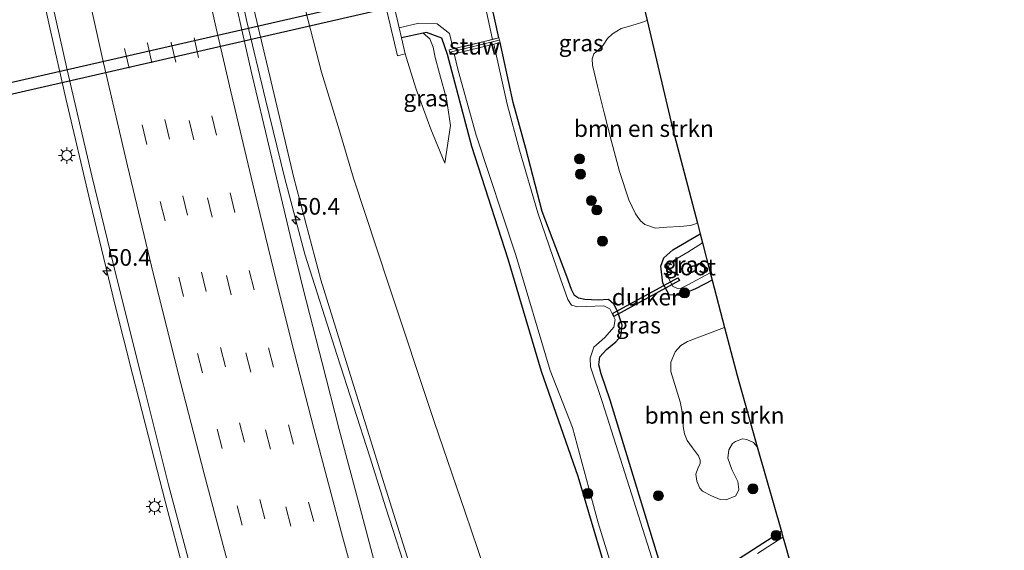
# Model space of a CAD drawing. Units: metres. Extents: x 127412 to 129371, y 462500 to 468753.
# Drawn here: x 127692 to 127840, y 464140 to 464220 of the extents above; entities that cross this region are included whole.
import ezdxf
from ezdxf.enums import TextEntityAlignment as Align

# ---------------------------------------------------------------- set-up
doc = ezdxf.new("R2010")
doc.units = ezdxf.units.M
doc.linetypes.add('VW-3-9_STREEP', pattern=[12, 3, -9])
doc.layers.get('0').update_dxf_attribs({"lineweight": 25})
for name, color, linetype, lineweight in [('B-ME-AM-KILOMETR-S-B1', 7, 'Continuous', 18), ('B-ME-BV-GELEIDECONSTRUCTIE-GELEIDERAIL-L-B1', 213, 'BV-GELEIDERAIL', 18), ('B-ME-GR-BOMENSTRUIKEN-GV-B6', 93, 'Continuous', 18), ('B-ME-GR-BOOM-S-B1', 93, 'Continuous', 18), ('B-ME-GW-INSTEEKWATERGANG-L-B1', 10, 'Continuous', 25), ('B-ME-GW-KRUINLIJN-L-B1', 93, 'Continuous', 18), ('B-ME-GW-TEENLIJN-L-B1', 93, 'Continuous', 18), ('B-ME-IE-GRASLAND-GV-B6', 93, 'Continuous', 18), ('B-ME-IE-MEUBILAIR_WEGMEUBILAIR-LICHTMAST-S-B1', 8, 'Continuous', 18), ('B-ME-KG-KADASTRAAL-OPNAMEDTMGRENS-L-B1', 10, 'Continuous', 25), ('B-ME-KW-DUIKER-GV-B6', 10, 'Continuous', 25), ('B-ME-KW-LEUNING-L-B1', 8, 'Continuous', 18), ('B-ME-KW-STUW-GV-B6', 173, 'Continuous', 18), ('B-ME-KW-STUW-L-B1', 173, 'Continuous', 18), ('B-ME-MW-MUUR-GV-B6', 8, 'IE-TERREINAFSCHEIDING-KUNSTMATIG', 18), ('B-ME-OG-WATER-GV-B6', 153, 'Continuous', 18), ('B-ME-VH-VERH_SOORT-BITUMEN-GV-B6', 8, 'IE-TERREINAFSCHEIDING-NATUURLIJK-HOUTWAL', 18), ('B-ME-VW-MARKERING-39STREEP-015-L-B1', 255, 'VW-3-9_STREEP', 18), ('B-ME-VW-MARKERING-STREEP-015-L-B1', 7, 'Continuous', 18)]:
    doc.layers.add(name, color=color, linetype=linetype, lineweight=lineweight)
doc.styles.add('NLCS-ISO', font='NLCS-ISO.TTF')
doc.linetypes.add('BV-GELEIDERAIL', pattern='A,10,-3,[108,NLCS.SHX,S=1,R=0,X=0,Y=0],-3', length=16)
doc.linetypes.add('IE-TERREINAFSCHEIDING-KUNSTMATIG', pattern='A,4,[82,NLCS.SHX,S=0.75,R=90,X=0,Y=0],4,-2', length=10)
doc.linetypes.add('IE-TERREINAFSCHEIDING-NATUURLIJK-HOUTWAL', pattern='A,7,-1.5,[67,NLCS.SHX,S=0.75,R=45,X=0,Y=0],-1.5,7,-1.5,[70,NLCS.SHX,S=0.75,R=0,X=0,Y=0],-1.5', length=20)

# ---------------------------------------------------------------- blocks, each defined once
blk = doc.blocks.new('boom')
blk.add_hatch(color=256).paths.add_polyline_path([(-0.75, 0, 1), (0.75, 0, 1)])
blk.add_circle((0, 0), 0.75)
blk = doc.blocks.new('hecto')
for p, q in [((0, 0.625), (-0.625, 0)), ((0, -0.625), (0, 0.625)), ((-0.625, 0), (0.625, 0)), ((0.625, 0), (0, -0.625))]:
    blk.add_line(p, q)
blk = doc.blocks.new('lantaarnpaal')
for p, q in [((-0.75, 0), (-1.25, 0)), ((-0.88, 0.88), (-0.53, 0.53)), ((0, 0.75), (0, 1.25)), ((0.53, 0.53), (0.88, 0.88)), ((0.75, 0), (1.25, 0)), ((-0.53, -0.53), (-0.88, -0.88)), ((0, -0.75), (0, -1.25)), ((0.53, -0.53), (0.88, -0.88))]:
    blk.add_line(p, q)
blk.add_circle((0, 0), 0.75)

msp = doc.modelspace()

# ---------------------------------------------------------------- linework, layer by layer
at = {"layer": 'B-ME-BV-GELEIDECONSTRUCTIE-GELEIDERAIL-L-B1'}
for points in [[(127765.2692, 464088.4395, 7.017), (127761.6624, 464100.6239, 7.051), (127759.2661, 464108.2116, 6.996), (127756.79, 464115.8136, 6.921), (127753.1004, 464127.2451, 6.781), (127750.6876, 464134.9088, 6.633), (127747.0612, 464146.267, 6.65), (127744.6416, 464153.8992, 6.648), (127739.7256, 464169.1318, 6.669), (127734.8967, 464184.3793, 6.708), (127731.8086, 464195.9376, 6.668), (127728.9572, 464207.5823, 6.632), (127726.158, 464219.335, 6.617), (127722.7885, 464234.8813, 6.555), (127719.3965, 464250.5629, 6.543), (127717.4965, 464259.6472, 6.545), (127715.3256, 464270.0853, 6.538), (127712.97, 464281.909, 6.524), (127711.1704, 464291.3612, 6.507)], [(127693.4751, 464232.4853, 7.26), (127696.6126, 464218.1804, 7.277), (127698.9788, 464207.7583, 7.307), (127702.6253, 464192.2102, 7.352), (127706.38, 464176.648, 7.38), (127708.9946, 464166.3416, 7.423), (127712.2757, 464153.4419, 7.4985), (127714.3064, 464145.7071, 7.496), (127718.3917, 464130.2627, 7.579), (127720.4396, 464122.5477, 7.613), (127722.6956, 464114.852, 7.679), (127727.1113, 464099.4612, 7.771), (127729.9851, 464089.2099, 7.812), (127731.5129, 464084.0889, 7.856), (127736.2064, 464068.7825, 7.97), (127740.9991, 464053.5405, 8.045), (127745.8997, 464038.2991, 8.154)]]:
    msp.add_polyline3d(points, dxfattribs=at)
at = {"layer": 'B-ME-GR-BOMENSTRUIKEN-GV-B6'}
for points in [[(127789.2579, 464188.4452, -1.3545), (127787.5753, 464188.295, -1.3285), (127785.9483, 464188.8358, -1.1065), (127785.3223, 464189.3854, -1.1065), (127784.5362, 464190.4203, -1.1065), (127783.567, 464192.5195, -1.1065), (127782.1545, 464196.7984, -1.1065), (127780.9638, 464201.292, -1.1065), (127779.8667, 464205.6228, -1.1065), (127778.8475, 464209.5953, -1.1065), (127778.0695, 464212.753, -1.1065), (127778.0489, 464213.7271, -1.1065), (127778.2888, 464214.4897, -1.1065), (127778.9752, 464215.0795, -1.1065), (127779.6822, 464215.7888, -1.1065), (127780.3264, 464216.7751, -1.1065), (127781.0738, 464217.4666, -1.1065), (127782.3923, 464218.268, -1.1065), (127783.518, 464218.5594, -1.1065), (127785.3018, 464219.1395, -1.1065), (127786.3162, 464219.4622, -1.1065), (127790.124, 464203.276, -1.2735), (127793.8427, 464189.0245, -1.4361), (127792.81, 464188.6954, -1.4105), (127791.2297, 464188.5402, -1.3905), (127789.2579, 464188.4452, -1.3545)], [(127799.814, 464166.14, -0.9245), (127802.8535, 464155.4412, -0.3762), (127802.2697, 464156.047, -0.3785), (127801.2662, 464156.4952, -0.3865), (127800.6498, 464156.6001, -0.3865), (127799.5985, 464156.2074, -0.4085), (127799.1179, 464155.9239, -0.4365), (127798.5655, 464154.9771, -0.4585), (127798.4098, 464153.7206, -0.4565), (127799.0144, 464152.0263, -0.4605), (127799.9441, 464150.2263, -0.4905), (127800.0981, 464149.0002, -0.5385), (127799.6247, 464148.0616, -0.6945), (127798.1877, 464147.4296, -0.8965), (127797.2682, 464147.5067, -0.9285), (127795.9497, 464148.0346, -0.9405), (127794.6071, 464148.74, -0.9405), (127794.202, 464149.2258, -0.9405), (127793.7558, 464150.2415, -0.9405), (127793.6208, 464151.303, -0.9405), (127793.8942, 464152.179, -0.9405), (127794.2745, 464152.8946, -0.9405), (127794.2711, 464153.4241, -0.9405), (127794.0126, 464154.0714, -0.9405), (127793.1216, 464155.251, -0.9405), (127792.3039, 464156.3767, -0.9405), (127791.9043, 464157.388, -0.9405), (127791.7076, 464158.4929, -0.9405), (127791.6336, 464159.9369, -0.9405), (127791.5329, 464160.9295, -0.9405), (127791.2447, 464162.1932, -0.9405), (127789.8356, 464166.7528, -0.9305), (127789.8543, 464168.1505, -0.9365), (127790.5307, 464169.6836, -0.9385), (127791.3603, 464170.6482, -0.9345), (127792.3479, 464171.2629, -0.9305), (127794.8896, 464172.1886, -0.9245), (127797.934, 464173.3449, -0.9245), (127799.814, 464166.14, -0.9245)]]:
    msp.add_polyline3d(points, dxfattribs=at)
at = {"layer": 'B-ME-GW-INSTEEKWATERGANG-L-B1'}
for points in [[(127764.0347, 464216.8677, -1.281), (127762.64, 464223.2923, -1.2936), (127762.1632, 464225.4239, -1.3034), (127761.3494, 464229.0214, -1.3245), (127759.6796, 464235.7168, -1.3471), (127757.6622, 464244.5978, -1.3387), (127756.2158, 464250.3921, -1.3224), (127755.7118, 464253.1248, -1.3174), (127752.207, 464269.2849, -1.4041), (127750.7323, 464276.0843, -1.3909), (127749.1366, 464284.0456, -1.3838), (127747.4291, 464293.0593, -1.3638), (127746.3014, 464298.9972, -1.3687)], [(127812.1926, 464042.2586, -1.467), (127806.9289, 464054.6588, -1.493), (127804.8492, 464059.9864, -1.44), (127803.2504, 464063.8169, -1.46), (127797.7372, 464080.8816, -1.354), (127793.9107, 464096.8768, -1.358), (127787.3829, 464116.0563, -1.3253), (127786.4289, 464119.4829, -1.3733), (127785.4157, 464121.0656, -1.3893), (127784.5185, 464122.7057, -1.3373), (127783.8564, 464124.9707, -1.3853), (127781.6956, 464131.5451, -1.384), (127775.94, 464150.9703, -1.265), (127770.4342, 464166.7377, -1.267), (127765.4127, 464183.6406, -1.228), (127759.9387, 464200.543, -1.197), (127756.2855, 464214.3685, -1.354), (127755.4425, 464216.843, -1.35), (127753.1409, 464217.6988, -1.144), (127752.651, 464217.5913, -1.0769), (127749.3778, 464216.8732, -0.778)], [(127806.4757, 464142.6913, -1.3939), (127790.044, 464132.1027, -1.287), (127788.2104, 464137.9845, -1.3126), (127780.7586, 464162.4116, -1.2687), (127779.3729, 464166.3936, -1.3286), (127779.0493, 464167.7431, -1.3446), (127779.1878, 464168.9387, -1.2926), (127780.1857, 464170.0638, -1.2546), (127781.5788, 464171.1966, -1.2086), (127782.3655, 464172.0405, -1.1586), (127782.5337, 464173.6772, -1.1946), (127781.8622, 464175.7922, -1.2126), (127781.3171, 464176.851, -1.2026), (127780.4718, 464177.5486, -1.2306), (127778.9308, 464177.443, -1.2826), (127776.9605, 464177.559, -1.2766), (127775.9805, 464177.774, -1.2326), (127775.3872, 464178.1778, -1.2546), (127774.9128, 464179.0631, -1.3118), (127774.2149, 464180.9988, -1.3068), (127770.535, 464190.7969, -1.3495), (127768.0956, 464200.2648, -1.326), (127766.1862, 464207.1429, -1.302), (127764.2052, 464216.1646, -1.2709)], [(127796.0714, 464180.4833, -1.1904), (127793.5516, 464179.165, -1.1883), (127791.1474, 464178.17, -1.1863), (127789.627, 464178.234, -1.1843), (127788.6732, 464180.0132, -1.1583), (127788.3651, 464182.5581, -1.1763), (127788.8159, 464183.8264, -1.1823), (127790.1713, 464185.0306, -1.3083), (127793.0683, 464186.732, -1.5123), (127794.2593, 464187.4278, -1.5148)]]:
    msp.add_polyline3d(points, dxfattribs=at)
at = {"layer": 'B-ME-GW-KRUINLIJN-L-B1'}
for points in [[(127774.8285, 464047.9677, 6.479), (127769.9729, 464063.036, 6.352), (127765.7246, 464077.7454, 6.235), (127765.5518, 464079.1748, 6.276), (127765.7848, 464080.6209, 6.226), (127766.3536, 464083.3213, 6.17), (127766.6325, 464084.852, 6.182), (127766.7067, 464086.5291, 6.151), (127766.148, 464089.1895, 6.114), (127761.3468, 464104.1313, 6.174), (127756.4423, 464119.7383, 6.117), (127751.6589, 464134.4352, 5.749), (127746.8066, 464149.8808, 5.677), (127742.0034, 464165.3156, 5.647), (127737.2686, 464180.5028, 5.726), (127733.2417, 464195.8277, 5.732), (127729.6262, 464211.1116, 5.684), (127725.91, 464226.7581, 5.614)], [(127749.933, 464214.469, 0.67), (127750.5395, 464212.5326, 0.273), (127751.5948, 464209.1588, 0.131), (127753.8067, 464203.1433, -0.308), (127755.905, 464198.019, -0.653)]]:
    msp.add_polyline3d(points, dxfattribs=at)
at = {"layer": 'B-ME-GW-TEENLIJN-L-B1'}
for points in [[(127789.9178, 464039.0302, -0.672), (127784.4069, 464055.5867, -0.785), (127777.2051, 464077.5369, -0.751), (127776.2747, 464080.8965, -0.694), (127776.33, 464083.7148, -0.701), (127776.6557, 464087.3992, -0.757), (127776.9109, 464091.1021, -0.811), (127770.9621, 464110.2904, -0.829), (127765.6376, 464125.9668, -0.841), (127758.9551, 464145.5775, -0.584), (127754.3006, 464159.2161, -0.5275), (127747.4861, 464179.6988, -0.368), (127742.1697, 464195.8109, -0.0655), (127740.0948, 464202.8977, 0.485), (127737.3907, 464211.6961, 0.848), (127733.692, 464226.125, 1.101)], [(127755.905, 464198.019, -0.653), (127756.7436, 464203.7233, -0.7115), (127756.1561, 464207.6903, -0.752), (127755.1252, 464211.5177, -0.824), (127754.4592, 464213.9094, -0.9635), (127754.1381, 464215.4465, -0.9815), (127753.64, 464216.7331, -1.022), (127752.651, 464217.5913, -1.0769)]]:
    msp.add_polyline3d(points, dxfattribs=at)
at = {"layer": 'B-ME-IE-GRASLAND-GV-B6'}
for points in [[(127695.7488, 464227.3093, 6.544), (127699.1794, 464212.047, 6.572), (127702.8889, 464196.1442, 6.623), (127706.6366, 464180.708, 6.672), (127710.5115, 464165.1552, 6.735), (127714.3771, 464149.7184, 6.796), (127718.569, 464134.1504, 6.876), (127722.8018, 464118.7238, 6.976), (127724.6892, 464112.0409, 7.066), (127727.1505, 464103.3104, 7.015), (127731.5871, 464088.2583, 7.112), (127733.5808, 464081.5596, 7.14), (127736.1616, 464072.7637, 7.226), (127738.2845, 464065.9157, 7.288), (127740.8937, 464057.4168, 7.323), (127745.6957, 464042.4422, 7.435)], [(127745.5125, 464137.4723, 6.159), (127743.3723, 464145.4578, 6.153), (127740.053, 464157.9981, 6.073), (127737.4546, 464168.0548, 6.022), (127734.6968, 464178.9329, 5.983), (127732.6868, 464187.1891, 5.922), (127730.595, 464195.8559, 5.934), (127726.8326, 464211.8589, 5.902), (127723.2319, 464227.6593, 5.842)], [(127774.8285, 464047.9677, 6.479), (127769.9729, 464063.036, 6.352), (127765.7246, 464077.7454, 6.235), (127765.5518, 464079.1748, 6.276), (127765.7848, 464080.6209, 6.226), (127766.3536, 464083.3213, 6.17), (127766.6325, 464084.852, 6.182), (127766.7067, 464086.5291, 6.151), (127766.148, 464089.1895, 6.114), (127761.3468, 464104.1313, 6.174), (127756.4423, 464119.7383, 6.117), (127751.6589, 464134.4352, 5.749), (127746.8066, 464149.8808, 5.677), (127742.0034, 464165.3156, 5.647), (127737.2686, 464180.5028, 5.726), (127733.2417, 464195.8277, 5.732), (127729.6262, 464211.1116, 5.684), (127725.91, 464226.7581, 5.614)], [(127725.91, 464226.7581, 5.614), (127729.6262, 464211.1116, 5.684), (127733.2417, 464195.8277, 5.732), (127737.2686, 464180.5028, 5.726), (127742.0034, 464165.3156, 5.647), (127746.8066, 464149.8808, 5.677), (127751.6589, 464134.4352, 5.749)], [(127733.692, 464226.125, 1.101), (127737.3907, 464211.6961, 0.848), (127740.0948, 464202.8977, 0.485), (127742.1697, 464195.8109, -0.0655), (127747.4861, 464179.6988, -0.368), (127754.3006, 464159.2161, -0.5275), (127758.9551, 464145.5775, -0.584), (127765.6376, 464125.9668, -0.841), (127770.9621, 464110.2904, -0.829), (127776.9109, 464091.1021, -0.811), (127776.6557, 464087.3992, -0.757), (127776.33, 464083.7148, -0.701), (127776.2747, 464080.8965, -0.694), (127777.2051, 464077.5369, -0.751), (127784.4069, 464055.5867, -0.785), (127789.9178, 464039.0302, -0.672)], [(127789.9178, 464039.0302, -0.672), (127784.4069, 464055.5867, -0.785), (127777.2051, 464077.5369, -0.751), (127776.2747, 464080.8965, -0.694), (127776.33, 464083.7148, -0.701), (127776.6557, 464087.3992, -0.757), (127776.9109, 464091.1021, -0.811), (127770.9621, 464110.2904, -0.829), (127765.6376, 464125.9668, -0.841), (127758.9551, 464145.5775, -0.584), (127754.3006, 464159.2161, -0.5275), (127747.4861, 464179.6988, -0.368), (127742.1697, 464195.8109, -0.0655), (127740.0948, 464202.8977, 0.485), (127737.3907, 464211.6961, 0.848), (127733.692, 464226.125, 1.101)], [(127784.7716, 464226.0283, -1.3385), (127786.3162, 464219.4622, -1.1065), (127785.3018, 464219.1395, -1.1065), (127783.518, 464218.5594, -1.1065), (127782.3923, 464218.268, -1.1065), (127781.0738, 464217.4666, -1.1065), (127780.3264, 464216.7751, -1.1065), (127779.6822, 464215.7888, -1.1065), (127778.9752, 464215.0795, -1.1065), (127778.2888, 464214.4897, -1.1065), (127778.0489, 464213.7271, -1.1065), (127778.0695, 464212.753, -1.1065), (127778.8475, 464209.5953, -1.1065), (127779.8667, 464205.6228, -1.1065), (127780.9638, 464201.292, -1.1065), (127782.1545, 464196.7984, -1.1065), (127783.567, 464192.5195, -1.1065), (127784.5362, 464190.4203, -1.1065), (127785.3223, 464189.3854, -1.1065), (127785.9483, 464188.8358, -1.1065), (127787.5753, 464188.295, -1.3285), (127789.2579, 464188.4452, -1.3545), (127791.2297, 464188.5402, -1.3905), (127792.81, 464188.6954, -1.4105), (127793.8427, 464189.0245, -1.4361), (127794.2593, 464187.4278, -1.5148), (127793.0683, 464186.732, -1.5123), (127790.1713, 464185.0306, -1.3083), (127788.8159, 464183.8264, -1.1823), (127788.3651, 464182.5581, -1.1763), (127788.6732, 464180.0132, -1.1583), (127789.627, 464178.234, -1.1843), (127791.1474, 464178.17, -1.1863), (127793.5516, 464179.165, -1.1883), (127796.0714, 464180.4833, -1.1904), (127797.934, 464173.3449, -0.9245), (127794.8896, 464172.1886, -0.9245), (127792.3479, 464171.2629, -0.9305), (127791.3603, 464170.6482, -0.9345), (127790.5307, 464169.6836, -0.9385), (127789.8543, 464168.1505, -0.9365), (127789.8356, 464166.7528, -0.9305), (127791.2447, 464162.1932, -0.9405), (127791.5329, 464160.9295, -0.9405), (127791.6336, 464159.9369, -0.9405), (127791.7076, 464158.4929, -0.9405), (127791.9043, 464157.388, -0.9405), (127792.3039, 464156.3767, -0.9405), (127793.1216, 464155.251, -0.9405), (127794.0126, 464154.0714, -0.9405), (127794.2711, 464153.4241, -0.9405), (127794.2745, 464152.8946, -0.9405), (127793.8942, 464152.179, -0.9405), (127793.6208, 464151.303, -0.9405), (127793.7558, 464150.2415, -0.9405), (127794.202, 464149.2258, -0.9405), (127794.6071, 464148.74, -0.9405), (127795.9497, 464148.0346, -0.9405), (127797.2682, 464147.5067, -0.9285), (127798.1877, 464147.4296, -0.8965), (127799.6247, 464148.0616, -0.6945), (127800.0981, 464149.0002, -0.5385), (127799.9441, 464150.2263, -0.4905), (127799.0144, 464152.0263, -0.4605), (127798.4098, 464153.7206, -0.4565), (127798.5655, 464154.9771, -0.4585), (127799.1179, 464155.9239, -0.4365), (127799.5985, 464156.2074, -0.4085), (127800.6498, 464156.6001, -0.3865), (127801.2662, 464156.4952, -0.3865), (127802.2697, 464156.047, -0.3785), (127802.8535, 464155.4412, -0.3762), (127806.4757, 464142.6913, -1.3939), (127790.044, 464132.1027, -1.287)], [(127746.792, 464222.692, 0.792), (127748.818, 464214.154, 0.743), (127749.933, 464214.469, 0.67), (127750.5395, 464212.5326, 0.273), (127751.5948, 464209.1588, 0.131), (127753.8067, 464203.1433, -0.308), (127755.905, 464198.019, -0.653), (127756.7436, 464203.7233, -0.7115), (127756.1561, 464207.6903, -0.752), (127755.1252, 464211.5177, -0.824), (127754.4592, 464213.9094, -0.9635), (127754.1381, 464215.4465, -0.9815), (127753.64, 464216.7331, -1.022), (127752.651, 464217.5913, -1.0769), (127753.1409, 464217.6988, -1.144), (127755.4425, 464216.843, -1.35), (127756.2855, 464214.3685, -1.354), (127759.9387, 464200.543, -1.197), (127765.4127, 464183.6406, -1.228), (127770.4342, 464166.7377, -1.267), (127775.94, 464150.9703, -1.265), (127781.6956, 464131.5451, -1.384)], [(127762.64, 464223.2923, -1.2936), (127764.0347, 464216.8677, -1.281)], [(127788.2104, 464137.9845, -1.3126), (127780.7586, 464162.4116, -1.2687), (127779.3729, 464166.3936, -1.3286), (127779.0493, 464167.7431, -1.3446), (127779.1878, 464168.9387, -1.2926), (127780.1857, 464170.0638, -1.2546), (127781.5788, 464171.1966, -1.2086), (127782.3655, 464172.0405, -1.1586), (127782.5337, 464173.6772, -1.1946), (127781.8622, 464175.7922, -1.2126), (127781.3171, 464176.851, -1.2026), (127780.4718, 464177.5486, -1.2306), (127778.9308, 464177.443, -1.2826), (127776.9605, 464177.559, -1.2766), (127775.9805, 464177.774, -1.2326), (127775.3872, 464178.1778, -1.2546), (127774.9128, 464179.0631, -1.3118), (127774.2149, 464180.9988, -1.3068), (127770.535, 464190.7969, -1.3495), (127768.0956, 464200.2648, -1.326), (127766.1862, 464207.1429, -1.302), (127764.2052, 464216.1646, -1.2709), (127764.0347, 464216.8677, -1.281), (127762.64, 464223.2923, -1.2936)], [(127764.0347, 464216.8677, -1.281), (127763.0893, 464216.6384, -1.7961), (127762.1561, 464220.7906, -1.794)], [(127812.1926, 464042.2586, -1.467), (127806.9289, 464054.6588, -1.493), (127804.8492, 464059.9864, -1.44), (127803.2504, 464063.8169, -1.46), (127797.7372, 464080.8816, -1.354), (127793.9107, 464096.8768, -1.358), (127787.3829, 464116.0563, -1.3253), (127786.4289, 464119.4829, -1.3733), (127785.4157, 464121.0656, -1.3893), (127784.5185, 464122.7057, -1.3373), (127783.8564, 464124.9707, -1.3853), (127781.6956, 464131.5451, -1.384), (127775.94, 464150.9703, -1.265), (127770.4342, 464166.7377, -1.267), (127765.4127, 464183.6406, -1.228), (127759.9387, 464200.543, -1.197), (127756.2855, 464214.3685, -1.354), (127755.4425, 464216.843, -1.35), (127753.1409, 464217.6988, -1.144), (127752.651, 464217.5913, -1.0769), (127749.3778, 464216.8732, -0.778), (127749.0267, 464218.3936, -1.8), (127752.005, 464219.094, -1.8), (127754.7571, 464218.9627, -1.8)], [(127754.7571, 464218.9627, -1.8), (127756.6021, 464217.531, -1.8), (127757.1488, 464215.1978, -1.8), (127756.5595, 464215.0549, -1.4241), (127756.73, 464214.3518, -1.414), (127757.3138, 464214.4934, -1.8), (127757.9076, 464211.9593, -1.8), (127760.6185, 464202.2691, -1.8), (127766.5554, 464184.2276, -1.8), (127771.7562, 464166.9059, -1.8), (127775.0675, 464158.3008, -1.8), (127778.9342, 464143.9832, -1.8), (127782.5328, 464132.3408, -1.8), (127785.3503, 464123.2916, -1.8), (127786.6231, 464121.4921, -1.8), (127788.1367, 464116.89, -1.8), (127794.9649, 464097.1505, -1.8), (127797.0585, 464089.2614, -1.8), (127798.973, 464081.442, -1.8), (127800.2094, 464077.2688, -1.8), (127803.2462, 464068.339, -1.8), (127804.8104, 464063.4221, -1.8), (127807.6359, 464054.9934, -1.8), (127810.0215, 464049.203, -1.8)], [(127756.7436, 464203.7233, -0.7115), (127755.905, 464198.019, -0.653), (127753.8067, 464203.1433, -0.308), (127751.5948, 464209.1588, 0.131), (127750.5395, 464212.5326, 0.273), (127749.933, 464214.469, 0.67), (127749.3778, 464216.8732, -0.778), (127752.651, 464217.5913, -1.0769), (127753.64, 464216.7331, -1.022), (127754.1381, 464215.4465, -0.9815), (127754.4592, 464213.9094, -0.9635), (127755.1252, 464211.5177, -0.824), (127756.1561, 464207.6903, -0.752), (127756.7436, 464203.7233, -0.7115)], [(127787.6389, 464136.6621, -1.803), (127779.5999, 464162.1018, -1.806), (127777.7856, 464167.4365, -1.8043), (127777.7619, 464168.7287, -1.8043), (127778.3009, 464170.3762, -1.8043), (127779.9326, 464171.8485, -1.8043), (127781.2914, 464173.3936, -1.8043), (127781.5023, 464174.5668, -1.8043), (127780.6745, 464176.1668, -1.8043), (127779.7929, 464176.6108, -1.8043), (127777.1248, 464176.4816, -1.8043), (127775.8766, 464176.4729, -1.8043), (127774.9122, 464176.6833, -1.8043), (127774.3836, 464177.5679, -1.8043), (127774.0776, 464178.3916, -1.8043), (127773.2887, 464180.6597, -1.8), (127769.8861, 464190.5611, -1.785), (127767.1014, 464199.9984, -1.8), (127765.2761, 464206.9076, -1.801), (127763.2479, 464215.9325, -1.7964), (127764.2052, 464216.1646, -1.2709), (127766.1862, 464207.1429, -1.302), (127768.0956, 464200.2648, -1.326), (127770.535, 464190.7969, -1.3495), (127774.2149, 464180.9988, -1.3068), (127774.9128, 464179.0631, -1.3118), (127775.3872, 464178.1778, -1.2546), (127775.9805, 464177.774, -1.2326), (127776.9605, 464177.559, -1.2766)], [(127790.0983, 464179.5671, -1.8063), (127790.8735, 464179.233, -1.8063), (127791.4272, 464179.2726, -1.8063), (127792.4118, 464179.7529, -1.8063), (127795.7886, 464181.567, -1.8063), (127796.0714, 464180.4833, -1.1904), (127793.5516, 464179.165, -1.1883), (127791.1474, 464178.17, -1.1863), (127789.627, 464178.234, -1.1843), (127788.6732, 464180.0132, -1.1583), (127788.3651, 464182.5581, -1.1763), (127788.8159, 464183.8264, -1.1823), (127790.1713, 464185.0306, -1.3083), (127793.0683, 464186.732, -1.5123), (127794.2593, 464187.4278, -1.5148), (127794.6146, 464186.0662, -1.8063), (127792.4072, 464184.6753, -1.8063), (127789.7379, 464183.0931, -1.8063), (127789.2465, 464181.9615, -1.8063), (127789.5421, 464180.7193, -1.8063), (127790.0983, 464179.5671, -1.8063)], [(127776.9605, 464177.559, -1.2766), (127778.9308, 464177.443, -1.2826), (127780.4718, 464177.5486, -1.2306), (127781.3171, 464176.851, -1.2026), (127781.8622, 464175.7922, -1.2126), (127782.5337, 464173.6772, -1.1946), (127782.3655, 464172.0405, -1.1586), (127781.5788, 464171.1966, -1.2086), (127780.1857, 464170.0638, -1.2546), (127779.1878, 464168.9387, -1.2926), (127779.0493, 464167.7431, -1.3446), (127779.3729, 464166.3936, -1.3286), (127780.7586, 464162.4116, -1.2687), (127788.2104, 464137.9845, -1.3126)], [(127790.044, 464132.1027, -1.287), (127806.4757, 464142.6913, -1.3939), (127806.7113, 464141.8619, -1.802), (127802.8653, 464139.366, -1.802)]]:
    msp.add_polyline3d(points, dxfattribs=at)
at = {"layer": 'B-ME-KG-KADASTRAAL-OPNAMEDTMGRENS-L-B1'}
msp.add_polyline3d([(127784.7716, 464226.0283, -1.3385), (127786.3162, 464219.4622, -1.1065), (127790.124, 464203.276, -1.2735), (127793.8427, 464189.0245, -1.4361), (127794.2593, 464187.4278, -1.5148), (127794.6146, 464186.0662, -1.8063), (127795.7886, 464181.567, -1.8063), (127796.0714, 464180.4833, -1.1904), (127797.934, 464173.3449, -0.9245), (127799.814, 464166.14, -0.9245), (127802.8535, 464155.4412, -0.3762), (127806.4757, 464142.6913, -1.3939), (127806.7113, 464141.8619, -1.802), (127806.842, 464141.402, -1.802), (127808.6559, 464135.0163, -1.8), (127808.9549, 464133.9634, -1.3249), (127810.3, 464129.228, -0.9945), (127811.2191, 464126.2387, -0.9801), (127821.576, 464092.555, -0.8385), (127824.6536, 464083.4278, -0.7425), (127825.3491, 464081.3653, -0.7425), (127835.7515, 464050.515, -0.8802), (127839.96, 464038.034, -0.7972)], dxfattribs=at)
at = {"layer": 'B-ME-KW-DUIKER-GV-B6'}
for points in [[(127748.3025, 464221.5207, -1.85), (127614.9252, 464191.0394, -1.85), (127614.5242, 464192.7941, -1.85), (127747.9015, 464223.2755, -1.85), (127748.3025, 464221.5207, -1.85)], [(127791.1384, 464180.3907, -1.6845), (127781.3098, 464175.0144, -1.6845), (127781.0753, 464175.4431, -1.6845), (127790.9039, 464180.8193, -1.6845), (127791.1384, 464180.3907, -1.6845)]]:
    msp.add_polyline3d(points, dxfattribs=at)
at = {"layer": 'B-ME-KW-LEUNING-L-B1'}
msp.add_line((127763.9718, 464216.848, -1.1764), (127758.8465, 464215.5781, -1.4015), dxfattribs=at)
at = {"layer": 'B-ME-KW-STUW-GV-B6'}
msp.add_polyline3d([(127757.3138, 464214.4934, -1.8), (127756.73, 464214.3518, -1.414), (127756.5595, 464215.0549, -1.4241), (127757.1488, 464215.1978, -1.8), (127763.0893, 464216.6384, -1.7961), (127764.0347, 464216.8677, -1.281), (127764.2052, 464216.1646, -1.2709), (127763.2479, 464215.9325, -1.7964), (127757.3138, 464214.4934, -1.8)], dxfattribs=at)
at = {"layer": 'B-ME-KW-STUW-L-B1'}
msp.add_line((127756.6899, 464214.7143, -1.4182), (127764.0773, 464216.5058, -1.2768), dxfattribs=at)
at = {"layer": 'B-ME-MW-MUUR-GV-B6'}
msp.add_polyline3d([(127749.933, 464214.469, 0.67), (127748.818, 464214.154, 0.743), (127746.792, 464222.692, 0.792), (127745.072, 464230.341, 0.797), (127746.217, 464230.561, 0.625), (127746.9626, 464227.3322, -0.537), (127747.4242, 464225.3331, -1.8), (127749.0267, 464218.3936, -1.8), (127749.3778, 464216.8732, -0.778), (127749.933, 464214.469, 0.67)], dxfattribs=at)
at = {"layer": 'B-ME-OG-WATER-GV-B6'}
for points in [[(127762.1561, 464220.7906, -1.794), (127763.0893, 464216.6384, -1.7961), (127757.1488, 464215.1978, -1.8), (127756.6021, 464217.531, -1.8), (127754.7571, 464218.9627, -1.8), (127752.005, 464219.094, -1.8), (127749.0267, 464218.3936, -1.8), (127747.4242, 464225.3331, -1.8)], [(127782.5328, 464132.3408, -1.8), (127778.9342, 464143.9832, -1.8), (127775.0675, 464158.3008, -1.8), (127771.7562, 464166.9059, -1.8), (127766.5554, 464184.2276, -1.8), (127760.6185, 464202.2691, -1.8), (127757.9076, 464211.9593, -1.8), (127757.3138, 464214.4934, -1.8), (127763.2479, 464215.9325, -1.7964), (127765.2761, 464206.9076, -1.801), (127767.1014, 464199.9984, -1.8), (127769.8861, 464190.5611, -1.785), (127773.2887, 464180.6597, -1.8), (127774.0776, 464178.3916, -1.8043), (127774.3836, 464177.5679, -1.8043), (127774.9122, 464176.6833, -1.8043)], [(127791.4272, 464179.2726, -1.8063), (127790.8735, 464179.233, -1.8063), (127790.0983, 464179.5671, -1.8063), (127789.5421, 464180.7193, -1.8063), (127789.2465, 464181.9615, -1.8063), (127789.7379, 464183.0931, -1.8063), (127792.4072, 464184.6753, -1.8063), (127794.6146, 464186.0662, -1.8063), (127795.7886, 464181.567, -1.8063), (127792.4118, 464179.7529, -1.8063), (127791.4272, 464179.2726, -1.8063)], [(127774.9122, 464176.6833, -1.8043), (127775.8766, 464176.4729, -1.8043), (127777.1248, 464176.4816, -1.8043), (127779.7929, 464176.6108, -1.8043), (127780.6745, 464176.1668, -1.8043), (127781.5023, 464174.5668, -1.8043), (127781.2914, 464173.3936, -1.8043), (127779.9326, 464171.8485, -1.8043), (127778.3009, 464170.3762, -1.8043), (127777.7619, 464168.7287, -1.8043), (127777.7856, 464167.4365, -1.8043), (127779.5999, 464162.1018, -1.806), (127787.6389, 464136.6621, -1.803)], [(127802.8653, 464139.366, -1.802), (127806.7113, 464141.8619, -1.802), (127806.842, 464141.402, -1.802), (127808.6559, 464135.0163, -1.8)]]:
    msp.add_polyline3d(points, dxfattribs=at)
at = {"layer": 'B-ME-VH-VERH_SOORT-BITUMEN-GV-B6'}
for points in [[(127745.6957, 464042.4422, 7.435), (127740.8937, 464057.4168, 7.323), (127738.2845, 464065.9157, 7.288), (127736.1616, 464072.7637, 7.226), (127733.5808, 464081.5596, 7.14), (127731.5871, 464088.2583, 7.112), (127727.1505, 464103.3104, 7.015), (127724.6892, 464112.0409, 7.066), (127722.8018, 464118.7238, 6.976), (127718.569, 464134.1504, 6.876), (127714.3771, 464149.7184, 6.796), (127710.5115, 464165.1552, 6.735), (127706.6366, 464180.708, 6.672), (127702.8889, 464196.1442, 6.623), (127699.1794, 464212.047, 6.572), (127695.7488, 464227.3093, 6.544)], [(127723.2319, 464227.6593, 5.842), (127726.8326, 464211.8589, 5.902), (127730.595, 464195.8559, 5.934), (127732.6868, 464187.1891, 5.922), (127734.6968, 464178.9329, 5.983), (127737.4546, 464168.0548, 6.022), (127740.053, 464157.9981, 6.073), (127743.3723, 464145.4578, 6.153), (127745.5125, 464137.4723, 6.159), (127747.2513, 464131.2818, 6.205), (127748.8691, 464125.4703, 6.247), (127751.6555, 464115.4751, 6.318), (127754.3453, 464106.1601, 6.376), (127755.8904, 464100.873, 6.38), (127757.5488, 464095.3042, 6.454), (127760.4899, 464085.367, 6.472), (127762.4029, 464079.1537, 6.548), (127764.8806, 464071.0085, 6.608), (127767.4054, 464063.0337, 6.651), (127770.5651, 464053.0604, 6.714), (127772.7704, 464046.173, 6.764)]]:
    msp.add_polyline3d(points, dxfattribs=at)
at = {"layer": 'B-ME-VW-MARKERING-39STREEP-015-L-B1'}
for points in [[(127702.7062, 464238.526, 6.3889), (127707.7862, 464215.255, 6.4289), (127710.4545, 464203.777, 6.4549), (127713.1633, 464192.3018, 6.5049), (127715.9381, 464180.8994, 6.5249), (127718.7737, 464169.4576, 6.5809), (127721.7033, 464158.057, 6.6229), (127724.6975, 464146.5579, 6.6689), (127727.7496, 464135.1858, 6.7289), (127731.6852, 464120.9896, 6.8169), (127734.096, 464112.3881, 6.8869), (127737.3485, 464101.0374, 6.9449), (127740.6545, 464089.7115, 6.9549), (127744.0028, 464078.5131, 7.0929), (127747.4647, 464067.2067, 7.1669), (127750.9546, 464055.9857, 7.2689), (127754.5846, 464044.709, 7.3409), (127759.2174, 464030.5982, 7.3889), (127762.0041, 464022.1597, 7.4769), (127769.6361, 463999.9082, 7.6709), (127777.5821, 463977.5516, 7.8849), (127785.7719, 463955.3536, 8.0749), (127794.1449, 463933.482, 8.2549), (127798.4704, 463922.3529, 8.3109)], [(127715.6112, 464228.5367, 6.1055), (127718.2516, 464216.8579, 6.1415), (127720.9015, 464205.1555, 6.1975), (127723.6654, 464193.5599, 6.2175), (127726.523, 464181.9067, 6.2415), (127729.4278, 464170.296, 6.2875), (127732.3976, 464158.7062, 6.3735), (127735.4429, 464147.0931, 6.4175), (127738.5431, 464135.5342, 6.4715), (127741.7138, 464124.0224, 6.5575), (127744.9423, 464112.5926, 6.5355), (127748.2804, 464101.0935, 6.4595), (127751.6802, 464089.6728, 6.7495), (127755.111, 464078.1449, 6.8175), (127758.6515, 464066.6835, 6.8755), (127762.2398, 464055.239, 6.9595), (127765.9087, 464043.7972, 7.0575)], [(127708.6189, 464227.8513, 6.2802), (127711.2226, 464216.0479, 6.3562), (127713.857, 464204.5796, 6.3902), (127716.5612, 464193.1429, 6.4002), (127719.3388, 464181.6797, 6.4362), (127722.1994, 464170.3345, 6.4442), (127725.0662, 464159.0046, 6.4982), (127728.0901, 464147.4813, 6.5582), (127731.178, 464136.0473, 6.6202), (127735.0518, 464121.9197, 6.6982), (127737.4518, 464113.4021, 6.7542), (127740.7199, 464102.0116, 6.8302), (127744.0099, 464090.8191, 6.9062), (127747.3654, 464079.5367, 6.9862), (127750.8283, 464068.2335, 7.0482), (127754.3305, 464057.0131, 7.1482), (127757.9351, 464045.7831, 7.2182), (127762.5541, 464031.683, 7.3042), (127765.3333, 464023.293, 7.3862), (127772.9547, 464001.0722, 7.5482), (127780.8614, 463978.8283, 7.7422), (127789.0424, 463956.6293, 7.9862), (127797.4237, 463934.7323, 8.1122), (127806.2326, 463912.4499, 8.2508)], [(127712.1718, 464227.9551, 6.2016), (127714.8083, 464216.1219, 6.2636), (127717.4899, 464204.476, 6.2696), (127720.2445, 464192.8152, 6.3176), (127723.0995, 464181.1812, 6.3576), (127726.0008, 464169.5346, 6.3976), (127728.9737, 464157.968, 6.4296), (127731.9956, 464146.408, 6.4736), (127735.1318, 464134.7487, 6.5276), (127738.2911, 464123.329, 6.5996), (127741.5873, 464111.7169, 6.6916), (127744.896, 464100.2608, 6.7836), (127748.2941, 464088.7049, 6.8696), (127751.7668, 464077.1753, 6.9236), (127755.2904, 464065.7319, 6.9956), (127758.8558, 464054.3517, 7.0756), (127762.5274, 464042.827, 7.1376)]]:
    msp.add_polyline3d(points, dxfattribs=at)
at = {"layer": 'B-ME-VW-MARKERING-STREEP-015-L-B1'}
for points in [[(127719.1054, 464229.3788, 6.0088), (127721.4181, 464218.9665, 6.0668), (127723.6942, 464209.0267, 6.0908), (127727.3053, 464193.8322, 6.1288), (127730.227, 464181.8606, 6.1528), (127732.8745, 464171.1927, 6.2168), (127736.2381, 464158.1948, 6.2748), (127740.3825, 464142.4932, 6.3328), (127744.7866, 464126.366, 6.4828), (127747.4492, 464116.9167, 6.5148), (127750.4143, 464106.6206, 6.5548), (127754.7873, 464091.6736, 6.6488), (127758.1948, 464080.4169, 6.7968), (127762.4268, 464066.572, 6.8608), (127769.1733, 464045.4577, 6.9728), (127773.7379, 464031.6136, 7.0808), (127779.1447, 464015.5912, 7.2068), (127786.1157, 463995.5381, 7.3648), (127792.5512, 463977.6338, 7.5108), (127797.4976, 463964.233, 7.6268), (127802.4946, 463951.0585, 7.7308), (127806.9739, 463939.3934, 7.8728), (127809.4184, 463933.1706, 7.8768), (127815.9088, 463916.8051, 7.9714)], [(127750.0086, 464047.3474, 7.3608), (127747.4827, 464055.2707, 7.2848), (127744.6808, 464064.2101, 7.2448), (127741.3114, 464075.1644, 7.1488), (127737.1189, 464089.1359, 7.0488), (127734.467, 464098.1304, 7.0028), (127732.1561, 464106.157, 6.9628), (127729.0202, 464117.1871, 6.8988), (127726.7772, 464125.2078, 6.8728), (127724.5743, 464133.2402, 6.8428), (127719.7366, 464151.3681, 6.7488), (127715.8549, 464166.5026, 6.6648), (127711.8621, 464182.577, 6.6008), (127708.2327, 464197.663, 6.5628), (127704.4866, 464213.7801, 6.5288), (127702.4515, 464222.8477, 6.4728)]]:
    msp.add_polyline3d(points, dxfattribs=at)

# ---------------------------------------------------------------- block references
at = {"layer": 'B-ME-AM-KILOMETR-S-B1', "rotation": 90}
for p in [(127733.539, 464189.5224, 6.723), (127705.13, 464181.8445, 7.3623)]:
    msp.add_blockref('hecto', p, dxfattribs=at)
at = {"layer": 'B-ME-GR-BOOM-S-B1', "rotation": 90}
for p in [(127776.1489, 464198.6751, -1.1725), (127776.2802, 464196.4019, -1.1645), (127777.923, 464192.4122, -1.1845), (127778.7346, 464191.0029, -1.1845), (127779.5818, 464186.329, -1.1845), (127791.9127, 464178.5479, -1.5225), (127802.1999, 464149.1209, -0.7703), (127777.3779, 464148.4073, -1.6205), (127787.9851, 464148.0738, -0.8465), (127805.6612, 464142.0928, -1.0758)]:
    msp.add_blockref('boom', p, dxfattribs=at)
at = {"layer": 'B-ME-IE-MEUBILAIR_WEGMEUBILAIR-LICHTMAST-S-B1', "rotation": 90}
for p in [(127699.1094, 464199.2093, 6.401), (127712.2942, 464146.4351, 6.649)]:
    msp.add_blockref('lantaarnpaal', p, dxfattribs=at)

# ---------------------------------------------------------------- texts
at = {"layer": 'B-ME-AM-KILOMETR-S-B1', "ltscale": 0.2, "style": 'NLCS-ISO'}
for p in [(127733.539, 464189.5224, 6.723), (127705.13, 464181.8445, 7.3623)]:
    msp.add_text('50.4', height=2.5, dxfattribs=at).set_placement(p, align=Align.BOTTOM_LEFT)
at = {"layer": 'B-ME-GR-BOMENSTRUIKEN-GV-B6', "ltscale": 0.2, "style": 'NLCS-ISO'}
for p in [(127785.8099, 464203.2392), (127796.4336, 464160.1391)]:
    msp.add_text('bmn en strkn', height=2.5, dxfattribs=at).set_placement(p, align=Align.MIDDLE_CENTER)
at = {"layer": 'B-ME-IE-GRASLAND-GV-B6', "ltscale": 0.2, "style": 'NLCS-ISO'}
for p in [(127776.3885, 464216.085), (127753.0607, 464207.8052), (127792.2182, 464182.7989), (127784.9796, 464173.6998)]:
    msp.add_text('gras', height=2.5, dxfattribs=at).set_placement(p, align=Align.MIDDLE_CENTER)
at = {"layer": 'B-ME-KW-DUIKER-GV-B6', "ltscale": 0.2, "style": 'NLCS-ISO'}
msp.add_text('duiker', height=2.5, dxfattribs=at).set_placement((127786.1068, 464177.9169), align=Align.MIDDLE_CENTER)
at = {"layer": 'B-ME-KW-STUW-GV-B6', "ltscale": 0.2, "style": 'NLCS-ISO'}
msp.add_text('stuw', height=2.5, dxfattribs=at).set_placement((127760.3823, 464215.6098), align=Align.MIDDLE_CENTER)
at = {"layer": 'B-ME-KW-STUW-L-B1', "ltscale": 0.2, "style": 'NLCS-ISO'}
msp.add_text('stuw', height=2.5, dxfattribs=at).set_placement((127760.3836, 464215.6101), align=Align.MIDDLE_CENTER)
at = {"layer": 'B-ME-OG-WATER-GV-B6', "ltscale": 0.2, "style": 'NLCS-ISO'}
msp.add_text('sloot', height=2.5, dxfattribs=at).set_placement((127792.6325, 464182.4365), align=Align.MIDDLE_CENTER)

doc.saveas('drawing.dxf')
